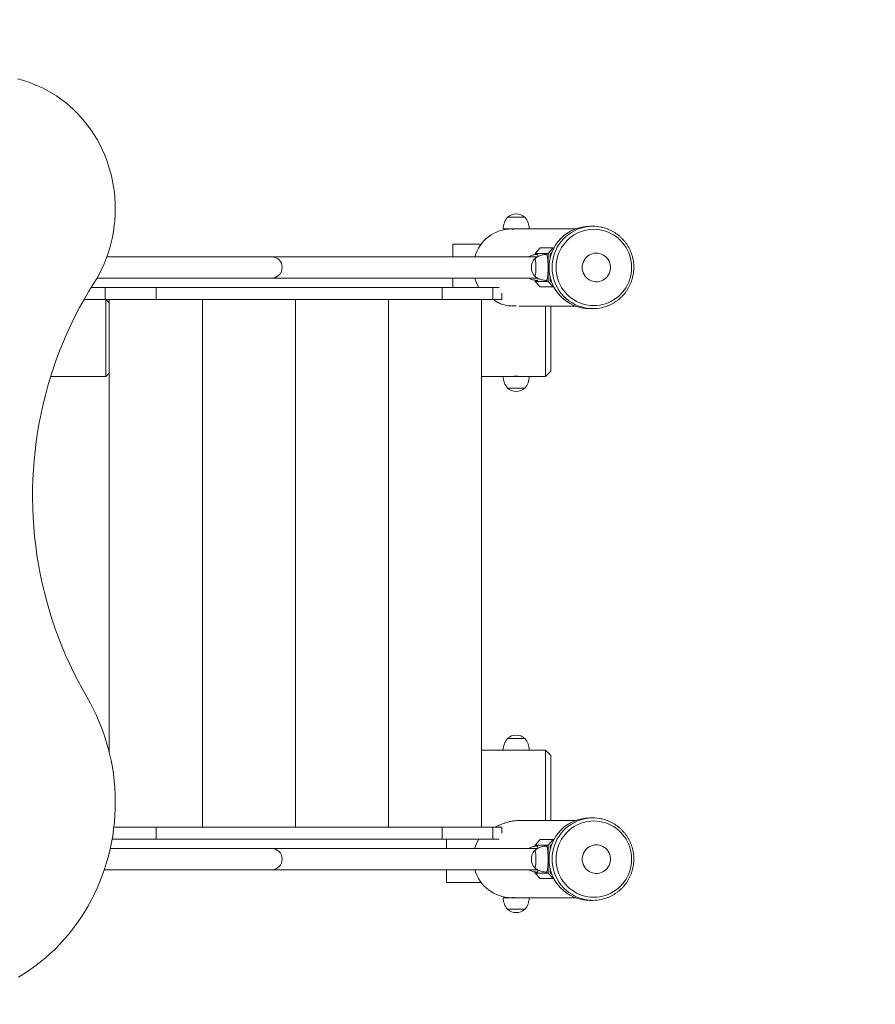
# Model space of a CAD drawing. Units: millimetres. Extents: x 99 to 209, y 122 to 200.
# Drawn here: x 127 to 140, y 167 to 182 of the extents above; entities that cross this region are included whole.
import ezdxf

# ---------------------------------------------------------------- set-up
doc = ezdxf.new("R2010")
doc.units = ezdxf.units.MM

msp = doc.modelspace()

# ---------------------------------------------------------------- linework, layer by layer
at = {"color": 7, "linetype": 'Continuous', "lineweight": 15}
for p, q in [((134.23158, 178.7229), (134.49158, 178.7229)), ((134.36158, 178.7229), (134.23158, 178.7229)), ((134.49158, 178.7229), (134.36158, 178.7229)), ((134.36158, 178.5479), (134.16658, 178.5479)), ((134.35323, 178.5479), (134.36091, 178.54777)), ((134.38872, 178.5479), (134.36158, 178.5479)), ((135.25268, 178.5479), (134.38872, 178.5479)), ((135.51576, 178.5879), (135.46964, 178.5879)), ((133.834, 178.3179), (133.40999, 178.3179)), ((133.40999, 178.3179), (133.40999, 178.1279)), ((134.72466, 178.26144), (134.64903, 178.17974)), ((134.84387, 178.17974), (134.64903, 178.17974)), ((134.64903, 178.17974), (134.64903, 178.16119)), ((134.91951, 178.26144), (134.72466, 178.26144)), ((134.91951, 178.26144), (134.84387, 178.17974)), ((134.84387, 178.17974), (134.84387, 177.75606)), ((134.87358, 178.1679), (134.8981, 178.19439)), ((134.92574, 178.25555), (134.91951, 178.26144)), ((130.684, 178.1279), (128.20551, 178.1279)), ((134.68261, 178.1279), (130.684, 178.1279)), ((134.87358, 178.11656), (134.87358, 178.1679)), ((128.05691, 177.8079), (130.684, 177.8079)), ((130.684, 177.8079), (134.68265, 177.8079)), ((133.40999, 177.8079), (133.40999, 177.6679)), ((134.64903, 177.77461), (134.64903, 177.75606)), ((134.84387, 177.75606), (134.64903, 177.75606)), ((134.64903, 177.75606), (134.72466, 177.67436)), ((134.84387, 177.75606), (134.91951, 177.67436)), ((134.87358, 177.7679), (134.87358, 177.81924)), ((134.8981, 177.74141), (134.87358, 177.7679)), ((127.97086, 177.6679), (128.17888, 177.6679)), ((128.17888, 177.6679), (128.17888, 177.4879)), ((128.17888, 177.6679), (128.9467, 177.6679)), ((128.9467, 177.6679), (128.9467, 177.4879)), ((128.9467, 177.6679), (133.24902, 177.6679)), ((133.24902, 177.6679), (133.24902, 177.4879)), ((133.24902, 177.6679), (134.01135, 177.6679)), ((134.01135, 177.6679), (134.01135, 177.4879)), ((134.01135, 177.6679), (134.10609, 177.6679)), ((134.14529, 177.4879), (134.14529, 177.57929)), ((134.91951, 177.67436), (134.72466, 177.67436)), ((134.91951, 177.67436), (134.92574, 177.68025)), ((127.86394, 177.4879), (128.17888, 177.4879)), ((128.17888, 177.4879), (128.9467, 177.4879)), ((128.24136, 177.4379), (128.19136, 177.4879)), ((128.19136, 176.3279), (128.19136, 177.4879)), ((128.24136, 177.4379), (128.24136, 177.4879)), ((128.24136, 177.4379), (128.24136, 176.3779)), ((128.9467, 177.4879), (133.24902, 177.4879)), ((129.64136, 169.5479), (129.64136, 177.4879)), ((131.04143, 169.5479), (131.04143, 177.4879)), ((132.44146, 169.5479), (132.44146, 177.4879)), ((133.24902, 177.4879), (134.01135, 177.4879)), ((133.8415, 169.5479), (133.8415, 177.4879)), ((134.01135, 177.4879), (134.14529, 177.4879)), ((134.40734, 177.3879), (135.25268, 177.3879)), ((134.80086, 176.3279), (134.80086, 177.3879)), ((134.88086, 177.3879), (134.88086, 176.4079)), ((135.46964, 177.3479), (135.51576, 177.3479)), ((134.80086, 176.3279), (134.88086, 176.4079)), ((127.36046, 176.3279), (128.19136, 176.3279)), ((128.19136, 176.3279), (128.24136, 176.3779)), ((128.24136, 170.67505), (128.24136, 176.3779)), ((133.8415, 176.3279), (134.16658, 176.3279)), ((134.16658, 176.3279), (134.36158, 176.3279)), ((134.36158, 176.3279), (134.55658, 176.3279)), ((134.55658, 176.3279), (134.80086, 176.3279)), ((134.49158, 176.1529), (134.23158, 176.1529)), ((134.23158, 176.1529), (134.36158, 176.1529)), ((134.36158, 176.1529), (134.49158, 176.1529)), ((134.23158, 170.8829), (134.36158, 170.8829)), ((134.49158, 170.8829), (134.23158, 170.8829)), ((134.36158, 170.8829), (134.49158, 170.8829)), ((134.16658, 170.7079), (133.8415, 170.7079)), ((134.55658, 170.7079), (134.16658, 170.7079)), ((134.80086, 170.7079), (134.55658, 170.7079)), ((134.88086, 170.6279), (134.80086, 170.7079)), ((134.80086, 169.6479), (134.80086, 170.7079)), ((134.88086, 170.6279), (134.88086, 169.6479)), ((135.25268, 169.6479), (134.40734, 169.6479)), ((135.51576, 169.6879), (135.46964, 169.6879)), ((128.31081, 169.5479), (128.9467, 169.5479)), ((128.9467, 169.5479), (128.9467, 169.3679)), ((128.9467, 169.5479), (133.24902, 169.5479)), ((133.24902, 169.5479), (133.24902, 169.3679)), ((133.24902, 169.5479), (134.01135, 169.5479)), ((134.01135, 169.5479), (134.01135, 169.3679)), ((134.01135, 169.5479), (134.14529, 169.5479)), ((134.14529, 169.45651), (134.14529, 169.5479)), ((128.2845, 169.3679), (128.9467, 169.3679)), ((128.9467, 169.3679), (133.24902, 169.3679)), ((133.24902, 169.3679), (134.01135, 169.3679)), ((133.31542, 169.3679), (133.31542, 169.2279)), ((134.01135, 169.3679), (134.10609, 169.3679)), ((134.72466, 169.36144), (134.64903, 169.27974)), ((134.91951, 169.36144), (134.72466, 169.36144)), ((134.91951, 169.36144), (134.84387, 169.27974)), ((134.87358, 169.2679), (134.8981, 169.29439)), ((134.92574, 169.35555), (134.91951, 169.36144)), ((130.684, 169.2279), (128.25667, 169.2279)), ((134.68261, 169.2279), (130.684, 169.2279)), ((134.84387, 169.27974), (134.64903, 169.27974)), ((134.64903, 169.27974), (134.64903, 169.26119)), ((134.84387, 169.27974), (134.84387, 168.85606)), ((134.87358, 169.21656), (134.87358, 169.2679)), ((128.16759, 168.9079), (130.684, 168.9079)), ((130.684, 168.9079), (134.68265, 168.9079)), ((133.31542, 168.9079), (133.31542, 168.7179)), ((134.64903, 168.87461), (134.64903, 168.85606)), ((134.84387, 168.85606), (134.64903, 168.85606)), ((134.64903, 168.85606), (134.72466, 168.77436)), ((134.84387, 168.85606), (134.91951, 168.77436)), ((134.87358, 168.8679), (134.87358, 168.91924)), ((134.8981, 168.84141), (134.87358, 168.8679)), ((133.31542, 168.7179), (133.834, 168.7179)), ((134.91951, 168.77436), (134.72466, 168.77436)), ((134.91951, 168.77436), (134.92574, 168.78025)), ((134.16658, 168.4879), (134.38872, 168.4879)), ((134.38872, 168.4879), (135.25268, 168.4879)), ((135.46964, 168.4479), (135.51576, 168.4479)), ((134.36158, 168.3129), (134.23158, 168.3129)), ((134.23158, 168.3129), (134.49158, 168.3129)), ((134.49158, 168.3129), (134.36158, 168.3129))]:
    msp.add_line(p, q, dxfattribs=at)
at = {"color": 7, "linetype": 'Continuous', "lineweight": 15, "flags": 128}
for points in [[(128.00918, 177.72896), (128.05238, 177.80005), (128.09272, 177.87302), (128.13013, 177.94775), (128.16452, 178.0241), (128.19585, 178.10192), (128.22406, 178.18109), (128.24909, 178.26145), (128.27091, 178.34288), (128.28946, 178.42521), (128.30473, 178.5083), (128.31667, 178.59201), (128.32528, 178.67618), (128.33053, 178.76066), (128.33242, 178.8453), (128.33094, 178.92995), (128.32609, 179.01446), (128.31789, 179.09868), (128.30634, 179.18245), (128.29148, 179.26562), (128.27332, 179.34805), (128.25189, 179.42959), (128.22725, 179.51009), (128.19942, 179.58941), (128.16846, 179.66741), (128.13443, 179.74394), (128.09739, 179.81886), (128.0574, 179.89206), (128.01453, 179.96339), (127.96887, 180.03272), (127.92049, 180.09993), (127.86948, 180.1649), (127.81593, 180.22752), (127.75994, 180.28767), (127.70161, 180.34525), (127.64104, 180.40014), (127.57834, 180.45226), (127.51362, 180.50151), (127.44701, 180.5478), (127.37861, 180.59105), (127.30855, 180.63117), (127.23696, 180.66811), (127.16397, 180.70179), (127.0897, 180.73215), (127.01429, 180.75914), (126.93787, 180.78271), (126.86059, 180.80281)], [(134.96067, 177.9679), (134.96242, 178.01292), (134.96766, 178.05767), (134.97637, 178.10186), (134.98848, 178.14523), (135.00392, 178.1875), (135.0226, 178.22842), (135.04441, 178.26773), (135.0692, 178.3052), (135.09682, 178.34058), (135.12711, 178.37367), (135.15987, 178.40425), (135.19491, 178.43215), (135.23201, 178.45718), (135.27094, 178.4792), (135.31146, 178.49806), (135.35333, 178.51366), (135.39627, 178.52589), (135.44003, 178.53468), (135.48434, 178.53998), (135.52893, 178.54174), (135.57351, 178.53998), (135.61782, 178.53468), (135.66159, 178.52589), (135.70453, 178.51366), (135.74639, 178.49806), (135.78691, 178.4792), (135.82584, 178.45718), (135.86294, 178.43215), (135.89798, 178.40425), (135.93075, 178.37367), (135.96104, 178.34058), (135.98866, 178.3052), (136.01345, 178.26773), (136.03525, 178.22842), (136.05393, 178.1875), (136.06937, 178.14523), (136.08149, 178.10186), (136.09019, 178.05767), (136.09544, 178.01292), (136.09719, 177.9679), (136.09544, 177.92288), (136.09019, 177.87813), (136.08149, 177.83394), (136.06937, 177.79057), (136.05393, 177.7483), (136.03525, 177.70738), (136.01345, 177.66807), (135.98866, 177.6306), (135.96104, 177.59522), (135.93075, 177.56213), (135.89798, 177.53155), (135.86294, 177.50365), (135.82584, 177.47862), (135.78691, 177.4566), (135.74639, 177.43774), (135.70453, 177.42214), (135.66159, 177.40991), (135.61782, 177.40112), (135.57351, 177.39582), (135.52893, 177.39406), (135.48434, 177.39582), (135.44003, 177.40112), (135.39627, 177.40991), (135.35333, 177.42214), (135.31146, 177.43774), (135.27094, 177.4566), (135.23201, 177.47862), (135.19491, 177.50365), (135.15987, 177.53155), (135.12711, 177.56213), (135.09682, 177.59522), (135.0692, 177.6306), (135.04441, 177.66807), (135.0226, 177.70738), (135.00392, 177.7483), (134.98848, 177.79057), (134.97637, 177.83394), (134.96766, 177.87813), (134.96242, 177.92288), (134.96067, 177.9679)], [(135.35459, 177.9679), (135.35634, 177.99544), (135.36157, 178.02253), (135.37018, 178.04872), (135.38204, 178.07359), (135.39695, 178.09672), (135.41466, 178.11774), (135.4349, 178.13629), (135.45731, 178.15208), (135.48154, 178.16485), (135.50719, 178.17438), (135.53384, 178.18052), (135.56104, 178.18317), (135.58836, 178.18228), (135.61534, 178.17788), (135.64154, 178.17003), (135.66653, 178.15886), (135.6899, 178.14455), (135.71127, 178.12734), (135.73028, 178.10752), (135.74663, 178.0854), (135.76004, 178.06135), (135.77029, 178.03577), (135.77723, 178.00907), (135.78072, 177.9817), (135.78072, 177.9541), (135.77723, 177.92673), (135.77029, 177.90003), (135.76004, 177.87445), (135.74663, 177.8504), (135.73028, 177.82828), (135.71127, 177.80846), (135.6899, 177.79125), (135.66653, 177.77694), (135.64154, 177.76577), (135.61534, 177.75792), (135.58836, 177.75352), (135.56104, 177.75263), (135.53384, 177.75528), (135.50719, 177.76142), (135.48154, 177.77095), (135.45731, 177.78372), (135.4349, 177.79951), (135.41466, 177.81806), (135.39695, 177.83908), (135.38204, 177.86221), (135.37018, 177.88708), (135.36157, 177.91327), (135.35634, 177.94036), (135.35459, 177.9679)], [(134.63853, 177.83948), (134.63985, 177.83834), (134.64284, 177.83834), (134.64579, 177.84188), (134.64861, 177.84885), (134.65124, 177.85907), (134.6536, 177.87226), (134.65562, 177.88805), (134.65726, 177.90603), (134.65846, 177.92569), (134.65919, 177.9465), (134.65944, 177.9679), (134.65919, 177.9893), (134.65846, 178.01011), (134.65726, 178.02977), (134.65562, 178.04775), (134.6536, 178.06354), (134.65124, 178.07673), (134.64861, 178.08695), (134.64579, 178.09392), (134.64284, 178.09746), (134.63985, 178.09746), (134.63853, 178.09632)], [(134.63853, 178.09632), (134.63985, 178.09746), (134.64284, 178.09746), (134.64579, 178.09392), (134.64861, 178.08695), (134.65124, 178.07673), (134.6536, 178.06354), (134.65562, 178.04775), (134.65726, 178.02977), (134.65846, 178.01011), (134.65919, 177.9893), (134.65944, 177.9679)], [(134.81465, 178.1629), (134.8165, 178.16245), (134.82017, 178.15882), (134.82373, 178.15164), (134.82713, 178.14104), (134.83029, 178.12721), (134.83317, 178.11041), (134.8357, 178.09096), (134.83783, 178.06922), (134.83954, 178.04559), (134.84078, 178.02051), (134.84153, 177.99445), (134.84178, 177.9679)], [(134.65944, 177.9679), (134.65919, 177.9465), (134.65846, 177.92569), (134.65726, 177.90603), (134.65562, 177.88805), (134.6536, 177.87226), (134.65124, 177.85907), (134.64861, 177.84885), (134.64579, 177.84188), (134.64284, 177.83834), (134.63985, 177.83834), (134.63853, 177.83948)], [(134.84178, 177.9679), (134.84153, 177.94135), (134.84078, 177.91529), (134.83954, 177.89021), (134.83783, 177.86658), (134.8357, 177.84484), (134.83317, 177.82539), (134.83029, 177.80859), (134.82713, 177.79476), (134.82373, 177.78416), (134.82017, 177.77698), (134.8165, 177.77335), (134.81464, 177.7729)], [(127.90328, 171.50978), (127.83344, 171.63198), (127.7665, 171.756), (127.7025, 171.88177), (127.64149, 172.00921), (127.5835, 172.13824), (127.52857, 172.26878), (127.47674, 172.40074), (127.42803, 172.53405), (127.38248, 172.66861), (127.34013, 172.80435), (127.30098, 172.94118), (127.26507, 173.079), (127.23242, 173.21775), (127.20306, 173.35732), (127.17699, 173.49763), (127.15424, 173.63859), (127.13483, 173.78012), (127.11875, 173.92212), (127.10603, 174.06451), (127.09667, 174.20718), (127.09067, 174.35007), (127.08805, 174.49307), (127.0888, 174.63609), (127.09292, 174.77905), (127.10041, 174.92186), (127.11126, 175.06442), (127.12547, 175.20664), (127.14304, 175.34845), (127.16393, 175.48973), (127.18816, 175.63042), (127.21569, 175.77041), (127.24652, 175.90963), (127.28061, 176.04797), (127.31796, 176.18537), (127.35854, 176.32172), (127.40232, 176.45695), (127.44927, 176.59096), (127.49937, 176.72368), (127.55258, 176.85502), (127.60887, 176.9849), (127.66821, 177.11324), (127.73055, 177.23994), (127.79586, 177.36495), (127.8641, 177.48817), (127.93522, 177.60953), (128.00918, 177.72896)], [(134.69252, 177.80201), (134.69074, 177.79476), (134.68734, 177.78416), (134.68378, 177.77698), (134.68011, 177.77335), (134.67825, 177.7729)], [(126.87432, 167.29146), (126.95889, 167.34313), (127.04174, 167.39788), (127.12276, 167.45565), (127.20186, 167.51636), (127.27893, 167.57995), (127.35389, 167.64634), (127.42665, 167.71545), (127.49711, 167.78719), (127.56521, 167.86149), (127.63085, 167.93824), (127.69395, 168.01737), (127.75444, 168.09877), (127.81226, 168.18236), (127.86732, 168.26801), (127.91956, 168.35565), (127.96892, 168.44515), (128.01535, 168.53642), (128.05878, 168.62935), (128.09917, 168.72381), (128.13646, 168.81971), (128.17061, 168.91692), (128.20158, 169.01533), (128.22933, 169.11482), (128.25383, 169.21527), (128.27506, 169.31657), (128.29298, 169.41858), (128.30757, 169.5212), (128.31882, 169.62429), (128.32671, 169.72773), (128.33123, 169.8314), (128.33238, 169.93517), (128.33016, 170.03893), (128.32457, 170.14254), (128.31561, 170.24589), (128.3033, 170.34884), (128.28765, 170.45127), (128.26868, 170.55307), (128.24641, 170.65412), (128.22087, 170.75428), (128.19209, 170.85344), (128.16011, 170.95148), (128.12496, 171.04829), (128.08668, 171.14374), (128.04532, 171.23773), (128.00093, 171.33014), (127.95357, 171.42086), (127.90328, 171.50978)], [(134.96067, 169.0679), (134.96242, 169.11292), (134.96766, 169.15767), (134.97637, 169.20186), (134.98848, 169.24523), (135.00392, 169.2875), (135.0226, 169.32842), (135.04441, 169.36773), (135.0692, 169.4052), (135.09682, 169.44058), (135.12711, 169.47367), (135.15987, 169.50425), (135.19491, 169.53215), (135.23201, 169.55718), (135.27094, 169.5792), (135.31146, 169.59806), (135.35333, 169.61366), (135.39627, 169.62589), (135.44003, 169.63468), (135.48434, 169.63998), (135.52893, 169.64174), (135.57351, 169.63998), (135.61782, 169.63468), (135.66159, 169.62589), (135.70453, 169.61366), (135.74639, 169.59806), (135.78691, 169.5792), (135.82584, 169.55718), (135.86294, 169.53215), (135.89798, 169.50425), (135.93075, 169.47367), (135.96104, 169.44058), (135.98866, 169.4052), (136.01345, 169.36773), (136.03525, 169.32842), (136.05393, 169.2875), (136.06937, 169.24523), (136.08149, 169.20186), (136.09019, 169.15767), (136.09544, 169.11292), (136.09719, 169.0679), (136.09544, 169.02288), (136.09019, 168.97813), (136.08149, 168.93394), (136.06937, 168.89057), (136.05393, 168.8483), (136.03525, 168.80738), (136.01345, 168.76807), (135.98866, 168.7306), (135.96104, 168.69522), (135.93075, 168.66213), (135.89798, 168.63155), (135.86294, 168.60365), (135.82584, 168.57862), (135.78691, 168.5566), (135.74639, 168.53774), (135.70453, 168.52214), (135.66159, 168.50991), (135.61782, 168.50112), (135.57351, 168.49582), (135.52893, 168.49406), (135.48434, 168.49582), (135.44003, 168.50112), (135.39627, 168.50991), (135.35333, 168.52214), (135.31146, 168.53774), (135.27094, 168.5566), (135.23201, 168.57862), (135.19491, 168.60365), (135.15987, 168.63155), (135.12711, 168.66213), (135.09682, 168.69522), (135.0692, 168.7306), (135.04441, 168.76807), (135.0226, 168.80738), (135.00392, 168.8483), (134.98848, 168.89057), (134.97637, 168.93394), (134.96766, 168.97813), (134.96242, 169.02288), (134.96067, 169.0679)], [(134.63853, 168.93948), (134.63985, 168.93834), (134.64284, 168.93834), (134.64579, 168.94188), (134.64861, 168.94885), (134.65124, 168.95907), (134.6536, 168.97226), (134.65562, 168.98805), (134.65726, 169.00603), (134.65846, 169.02569), (134.65919, 169.0465), (134.65944, 169.0679), (134.65919, 169.0893), (134.65846, 169.11011), (134.65726, 169.12977), (134.65562, 169.14775), (134.6536, 169.16354), (134.65124, 169.17673), (134.64861, 169.18695), (134.64579, 169.19392), (134.64284, 169.19746), (134.63985, 169.19746), (134.63853, 169.19632)], [(134.63853, 169.19632), (134.63985, 169.19746), (134.64284, 169.19746), (134.64579, 169.19392), (134.64861, 169.18695), (134.65124, 169.17673), (134.6536, 169.16354), (134.65562, 169.14775), (134.65726, 169.12977), (134.65846, 169.11011), (134.65919, 169.0893), (134.65944, 169.0679)], [(134.81465, 169.2629), (134.8165, 169.26245), (134.82017, 169.25882), (134.82373, 169.25164), (134.82713, 169.24104), (134.83029, 169.22721), (134.83317, 169.21041), (134.8357, 169.19096), (134.83783, 169.16922), (134.83954, 169.14559), (134.84078, 169.12051), (134.84153, 169.09445), (134.84178, 169.0679)], [(135.35459, 169.0679), (135.35634, 169.09544), (135.36157, 169.12253), (135.37018, 169.14872), (135.38204, 169.17359), (135.39695, 169.19672), (135.41466, 169.21774), (135.4349, 169.23629), (135.45731, 169.25208), (135.48154, 169.26485), (135.50719, 169.27438), (135.53384, 169.28052), (135.56104, 169.28317), (135.58836, 169.28228), (135.61534, 169.27788), (135.64154, 169.27003), (135.66653, 169.25886), (135.6899, 169.24455), (135.71127, 169.22734), (135.73028, 169.20752), (135.74663, 169.1854), (135.76004, 169.16135), (135.77029, 169.13577), (135.77723, 169.10907), (135.78072, 169.0817), (135.78072, 169.0541), (135.77723, 169.02673), (135.77029, 169.00003), (135.76004, 168.97445), (135.74663, 168.9504), (135.73028, 168.92828), (135.71127, 168.90846), (135.6899, 168.89125), (135.66653, 168.87694), (135.64154, 168.86577), (135.61534, 168.85792), (135.58836, 168.85352), (135.56104, 168.85263), (135.53384, 168.85528), (135.50719, 168.86142), (135.48154, 168.87095), (135.45731, 168.88372), (135.4349, 168.89951), (135.41466, 168.91806), (135.39695, 168.93908), (135.38204, 168.96221), (135.37018, 168.98708), (135.36157, 169.01327), (135.35634, 169.04036), (135.35459, 169.0679)], [(134.65944, 169.0679), (134.65919, 169.0465), (134.65846, 169.02569), (134.65726, 169.00603), (134.65562, 168.98805), (134.6536, 168.97226), (134.65124, 168.95907), (134.64861, 168.94885), (134.64579, 168.94188), (134.64284, 168.93834), (134.63985, 168.93834), (134.63853, 168.93948)], [(134.84178, 169.0679), (134.84153, 169.04135), (134.84078, 169.01529), (134.83954, 168.99021), (134.83783, 168.96658), (134.8357, 168.94484), (134.83317, 168.92539), (134.83029, 168.90859), (134.82713, 168.89476), (134.82373, 168.88416), (134.82017, 168.87698), (134.8165, 168.87335), (134.81464, 168.8729)], [(134.69252, 168.90201), (134.69074, 168.89476), (134.68734, 168.88416), (134.68378, 168.87698), (134.68011, 168.87335), (134.67825, 168.8729)]]:
    msp.add_lwpolyline(points, dxfattribs=at)
at = {"color": 7, "linetype": 'Continuous', "lineweight": 15}
for centre, radius, start, end in [((135.64235, 177.9679), 15, 360, 80.144519), ((134.36158, 178.5789), 0.194, 47.924978, 132.075022), ((134.43466, 178.5479), 0.26808, 139.24713, 180), ((134.28851, 178.5479), 0.26808, 0, 40.75287), ((134.29393, 177.97252), 0.57538, 90.192779, 164.333133), ((135.47257, 177.97099), 0.61691, 90.272997, 180.287324), ((135.51576, 177.97973), 0.60817, 78.056371, 102.104719), ((134.78395, 177.9679), 0.194, 138.552515, 180), ((134.65342, 178.13279), 0.03903, 2.096229, 50.475099), ((134.78395, 177.9679), 0.194, 180, 221.447485), ((135.47268, 177.96491), 0.61702, 179.722672, 269.717007), ((134.30075, 177.96723), 0.58301, 195.859733, 210.891548), ((135.51576, 177.95606), 0.60816, 258.561968, 282.098319), ((134.43466, 176.3279), 0.26808, 180, 220.75287), ((134.36158, 175.74957), 0.58144, 84.077171, 95.849172), ((134.28851, 176.3279), 0.26808, 319.24713, 0), ((134.36158, 176.2969), 0.194, 227.924978, 312.075022), ((134.36158, 170.7389), 0.194, 47.924978, 132.075022), ((134.43466, 170.7079), 0.26808, 139.24713, 180), ((134.28851, 170.7079), 0.26808, 0, 40.75287), ((135.47257, 169.07099), 0.61691, 90.272997, 180.287324), ((135.51576, 169.07973), 0.60817, 78.056371, 102.104719), ((134.30075, 169.06857), 0.58301, 149.108452, 164.140267), ((134.78395, 169.0679), 0.194, 138.552515, 180), ((134.65342, 169.23279), 0.03903, 2.096229, 50.475099), ((134.78395, 169.0679), 0.194, 180, 221.447485), ((135.47268, 169.06491), 0.61702, 179.722672, 269.717007), ((135.64235, 169.0679), 15, 270, 360), ((134.29385, 169.06316), 0.57527, 195.658302, 269.815786), ((134.43466, 168.4879), 0.26808, 180, 220.75287), ((134.28851, 168.4879), 0.26808, 319.24713, 0), ((135.51576, 169.05606), 0.60816, 258.561968, 282.098319), ((134.36158, 168.4569), 0.194, 227.924978, 312.075022)]:
    msp.add_arc(centre, radius, start, end, dxfattribs=at)
at = {"color": 8, "linetype": 'Continuous', "lineweight": 15}
for centre, radius, start, end in [((135.52036, 177.97009), 0.61856, 102.333299, 180.202915), ((130.68254, 177.9679), 0.16001, 270.520896, 89.479104), ((135.52029, 177.96569), 0.6185, 179.795013, 258.327694), ((135.52036, 169.07009), 0.61856, 102.333299, 180.202915), ((130.68254, 169.0679), 0.16001, 270.520896, 89.479104), ((135.52029, 169.06569), 0.6185, 179.795013, 258.327694)]:
    msp.add_arc(centre, radius, start, end, dxfattribs=at)
at = {"color": 7, "linetype": 'Continuous', "lineweight": 15}
for points, knots in [([(134.36983, 178.54782), (134.36535, 178.54782), (134.35421, 178.54782), (134.33653, 178.54706), (134.31946, 178.54597), (134.30746, 178.54505), (134.30151, 178.54467), (134.3022, 178.54487), (134.3024, 178.54493)], [0, 0, 0, 0, 0.13177101, 0.32797364, 0.52488457, 0.72254825, 0.91983246, 1, 1, 1, 1]), ([(135.64361, 177.3618), (135.65306, 177.36382), (135.67683, 177.36889), (135.71406, 177.38052), (135.75515, 177.39618), (135.79499, 177.41487), (135.83342, 177.43635), (135.87023, 177.46054), (135.90523, 177.48731), (135.93825, 177.51654), (135.96912, 177.54807), (135.99768, 177.58173), (136.02378, 177.61737), (136.0473, 177.6548), (136.06811, 177.69382), (136.08611, 177.73425), (136.1012, 177.77586), (136.1133, 177.81846), (136.12236, 177.86183), (136.12832, 177.90574), (136.13116, 177.94997), (136.13086, 177.99429), (136.12743, 178.03848), (136.12087, 178.08231), (136.11122, 178.12556), (136.09853, 178.168), (136.08287, 178.20942), (136.06432, 178.24962), (136.04297, 178.28837), (136.01892, 178.32548), (135.99231, 178.36077), (135.96327, 178.39406), (135.93195, 178.42517), (135.89851, 178.45394), (135.86311, 178.48024), (135.82595, 178.50392), (135.7872, 178.52485), (135.74709, 178.54299), (135.70576, 178.55803), (135.67066, 178.56855), (135.64916, 178.57287), (135.64202, 178.5743)], [0, 0, 0, 0, 0.01726723, 0.04344125, 0.06961687, 0.09579467, 0.12197518, 0.14815888, 0.17434615, 0.20053733, 0.22673264, 0.25293223, 0.27913617, 0.30534441, 0.33155685, 0.3577733, 0.38399347, 0.41021703, 0.43644358, 0.46267265, 0.48890376, 0.51513635, 0.54136985, 0.5676035, 0.59383671, 0.6200689, 0.6462995, 0.67252798, 0.69875384, 0.72497662, 0.75119592, 0.7774114, 0.80362281, 0.82982996, 0.85603275, 0.88223119, 0.90842536, 0.93461544, 0.96080168, 0.98698446, 1, 1, 1, 1]), ([(134.67833, 178.16277), (134.67751, 178.16282), (134.66704, 178.16335), (134.64711, 178.16138), (134.61915, 178.15684), (134.59249, 178.14917), (134.56814, 178.1397), (134.55335, 178.13164), (134.54649, 178.1279)], [0, 0, 0, 0, 0.01788967, 0.22792117, 0.43312666, 0.63379892, 0.83009594, 1, 1, 1, 1]), ([(134.81472, 178.16277), (134.8139, 178.16282), (134.80343, 178.16335), (134.7835, 178.16138), (134.75555, 178.15682), (134.72885, 178.14921), (134.70367, 178.13919), (134.6801, 178.127), (134.65857, 178.1127), (134.64472, 178.10236), (134.63856, 178.0964), (134.63843, 178.09627)], [0, 0, 0, 0, 0.01281004, 0.16320474, 0.31014372, 0.45383666, 0.59439668, 0.73185468, 0.86616428, 0.99719604, 1, 1, 1, 1]), ([(134.54638, 177.8079), (134.55388, 177.80386), (134.5694, 177.79551), (134.59446, 177.78595), (134.62183, 177.77844), (134.64989, 177.77371), (134.66912, 177.77325), (134.67821, 177.77302)], [0, 0, 0, 0, 0.18523565, 0.3832814, 0.58192599, 0.8022668, 1, 1, 1, 1]), ([(134.63839, 177.83958), (134.64503, 177.83402), (134.65857, 177.82268), (134.68114, 177.80825), (134.70534, 177.79582), (134.73083, 177.78591), (134.75822, 177.77845), (134.78628, 177.77371), (134.80551, 177.77324), (134.8146, 177.77302)], [0, 0, 0, 0, 0.1349826, 0.27530852, 0.41651983, 0.55834705, 0.70060313, 0.8583966, 1, 1, 1, 1]), ([(134.03343, 177.48749), (134.03148, 177.48727), (134.02711, 177.48677), (134.03142, 177.47896), (134.0444, 177.46652), (134.06496, 177.45188), (134.09244, 177.43641), (134.12376, 177.42232), (134.15953, 177.40979), (134.19842, 177.39964), (134.24099, 177.39214), (134.28734, 177.38804), (134.3278, 177.38722), (134.35247, 177.38938), (134.36059, 177.3901)], [0, 0, 0, 0, 0.087356662, 0.196338219, 0.289577173, 0.386436541, 0.466964847, 0.55016536, 0.625831314, 0.703472752, 0.783655623, 0.865696436, 0.955754571, 1, 1, 1, 1]), ([(134.33543, 177.38825), (134.33107, 177.38841), (134.32071, 177.38879), (134.30899, 177.38984), (134.30158, 177.39077), (134.30106, 177.39114), (134.30727, 177.39076), (134.31971, 177.38985), (134.33187, 177.38895), (134.33979, 177.38867), (134.34116, 177.38863)], [0, 0, 0, 0, 0.10445244, 0.24865514, 0.3934091, 0.53788516, 0.68168146, 0.82545953, 0.9699058, 1, 1, 1, 1]), ([(134.34124, 177.38863), (134.3393, 177.3887), (134.33084, 177.38902), (134.31847, 177.38993), (134.30611, 177.39086), (134.30333, 177.39096), (134.30194, 177.39101)], [0, 0, 0, 0, 0.09000771, 0.39287801, 0.69680358, 1, 1, 1, 1]), ([(134.30232, 177.39088), (134.30232, 177.39081), (134.30233, 177.39065), (134.31011, 177.38973), (134.3217, 177.38872), (134.33185, 177.38838), (134.33587, 177.38825)], [0, 0, 0, 0, 0.20206746, 0.50140267, 0.80215972, 1, 1, 1, 1]), ([(134.40727, 169.64761), (134.40451, 169.6477), (134.38491, 169.64836), (134.3468, 169.64533), (134.29402, 169.6382), (134.24106, 169.62615), (134.19055, 169.61076), (134.14438, 169.59338), (134.10435, 169.57622), (134.0719, 169.56148), (134.04844, 169.55166), (134.03569, 169.54722), (134.03369, 169.54818), (134.03343, 169.54831)], [0, 0, 0, 0, 0.01496524, 0.10623725, 0.2062905, 0.30882107, 0.41710004, 0.52830559, 0.64031853, 0.75559484, 0.8670749, 0.98211725, 1, 1, 1, 1]), ([(135.64361, 168.4618), (135.65306, 168.46382), (135.67683, 168.46889), (135.71406, 168.48052), (135.75515, 168.49618), (135.79499, 168.51487), (135.83342, 168.53635), (135.87023, 168.56054), (135.90523, 168.58731), (135.93825, 168.61654), (135.96912, 168.64807), (135.99768, 168.68173), (136.02378, 168.71737), (136.0473, 168.7548), (136.06811, 168.79382), (136.08611, 168.83425), (136.1012, 168.87586), (136.1133, 168.91846), (136.12236, 168.96183), (136.12832, 169.00574), (136.13116, 169.04997), (136.13086, 169.09429), (136.12743, 169.13848), (136.12087, 169.18231), (136.11122, 169.22556), (136.09853, 169.268), (136.08287, 169.30942), (136.06432, 169.34962), (136.04297, 169.38837), (136.01892, 169.42548), (135.99231, 169.46077), (135.96327, 169.49406), (135.93195, 169.52517), (135.89851, 169.55394), (135.86311, 169.58024), (135.82595, 169.60392), (135.7872, 169.62485), (135.74709, 169.64299), (135.70576, 169.65803), (135.67066, 169.66855), (135.64916, 169.67287), (135.64202, 169.6743)], [0, 0, 0, 0, 0.01726723, 0.04344125, 0.06961687, 0.09579467, 0.12197518, 0.14815888, 0.17434615, 0.20053733, 0.22673264, 0.25293223, 0.27913617, 0.30534441, 0.33155685, 0.3577733, 0.38399347, 0.41021703, 0.43644358, 0.46267265, 0.48890376, 0.51513635, 0.54136985, 0.5676035, 0.59383671, 0.6200689, 0.6462995, 0.67252798, 0.69875384, 0.72497662, 0.75119592, 0.7774114, 0.80362281, 0.82982996, 0.85603275, 0.88223119, 0.90842536, 0.93461544, 0.96080168, 0.98698446, 1, 1, 1, 1]), ([(134.67833, 169.26277), (134.67751, 169.26282), (134.66704, 169.26335), (134.64711, 169.26138), (134.61915, 169.25684), (134.59249, 169.24917), (134.56814, 169.2397), (134.55335, 169.23164), (134.54649, 169.2279)], [0, 0, 0, 0, 0.01788967, 0.22792117, 0.43312666, 0.63379892, 0.83009594, 1, 1, 1, 1]), ([(134.81472, 169.26277), (134.8139, 169.26282), (134.80343, 169.26335), (134.7835, 169.26138), (134.75555, 169.25682), (134.72885, 169.24921), (134.70367, 169.23919), (134.6801, 169.227), (134.65857, 169.2127), (134.64472, 169.20236), (134.63856, 169.1964), (134.63843, 169.19627)], [0, 0, 0, 0, 0.01281004, 0.16320474, 0.31014372, 0.45383666, 0.59439668, 0.73185468, 0.86616428, 0.99719604, 1, 1, 1, 1]), ([(134.54638, 168.9079), (134.55388, 168.90386), (134.5694, 168.89551), (134.59446, 168.88595), (134.62183, 168.87844), (134.64989, 168.87371), (134.66912, 168.87325), (134.67821, 168.87302)], [0, 0, 0, 0, 0.18523565, 0.3832814, 0.58192599, 0.8022668, 1, 1, 1, 1]), ([(134.63839, 168.93958), (134.64503, 168.93402), (134.65857, 168.92268), (134.68114, 168.90825), (134.70534, 168.89582), (134.73083, 168.88591), (134.75822, 168.87845), (134.78628, 168.87371), (134.80551, 168.87324), (134.8146, 168.87302)], [0, 0, 0, 0, 0.1349826, 0.27530852, 0.41651983, 0.55834705, 0.70060313, 0.8583966, 1, 1, 1, 1]), ([(134.36182, 168.48799), (134.36116, 168.48797), (134.35387, 168.48776), (134.33971, 168.48799), (134.32209, 168.48872), (134.30911, 168.48981), (134.30203, 168.4907), (134.30231, 168.49082), (134.30241, 168.49087)], [0, 0, 0, 0, 0.02128273, 0.23469165, 0.44763729, 0.66135166, 0.87588302, 1, 1, 1, 1])]:
    msp.add_open_spline(points, degree=3, knots=knots, dxfattribs=at)

doc.saveas('drawing.dxf')
